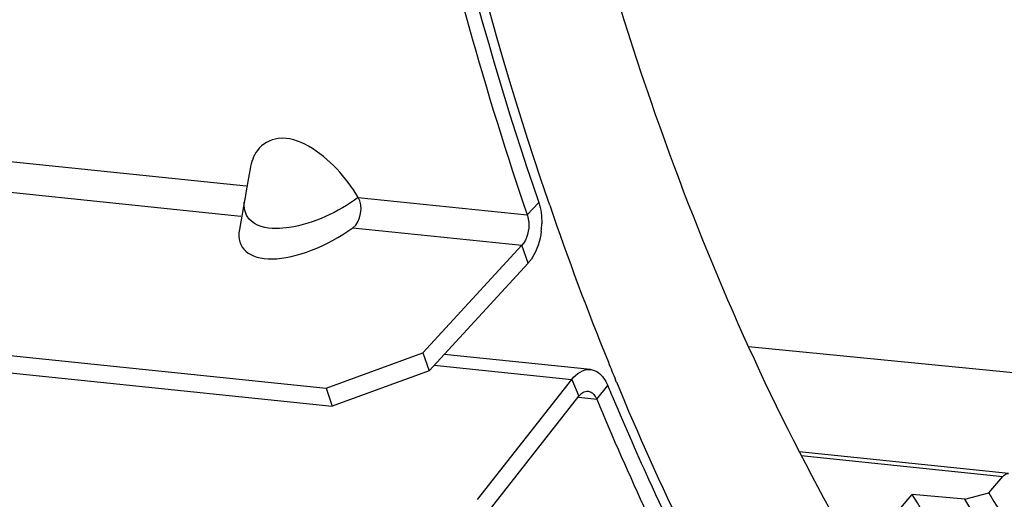
# Model space of a CAD drawing. Units: millimetres. Extents: x 0 to 594, y -24 to 420.
# Drawn here: x 198 to 206, y 51 to 55 of the extents above; entities that cross this region are included whole.
import ezdxf

# ---------------------------------------------------------------- set-up
doc = ezdxf.new("R2010")
doc.units = ezdxf.units.MM
doc.header["$LTSCALE"] = 32.67
doc.layers.get('0').update_dxf_attribs({"linetype": 'CONTINUOUS'})
doc.layers.add('AXES', color=7, linetype='CONTINUOUS')
doc.layers.add('SOLIDES', color=7, linetype='CONTINUOUS')

msp = doc.modelspace()

# ---------------------------------------------------------------- linework, layer by layer
at = {"color": 9, "linetype": 'CONTINUOUS'}
for p, q in [((193.197584, 53.99813), (199.693628, 53.326068)), ((196.233669, 53.419325), (199.648223, 53.066065)), ((200.652805, 53.226834), (202.100455, 53.077064)), ((202.100455, 53.077064), (202.198267, 53.18356)), ((200.607458, 52.966825), (202.055114, 52.817055)), ((202.107585, 52.663541), (202.055114, 52.817055)), ((208.482284, 51.506517), (203.994333, 51.946354)), ((201.304667, 51.789135), (202.481529, 51.66738)), ((202.481529, 51.66738), (202.541958, 51.523263)), ((202.6958, 51.497315), (202.789213, 51.615484)), ((202.540931, 51.513338), (202.6958, 51.497315))]:
    msp.add_line(p, q, dxfattribs=at)
at = {"color": 7, "linetype": 'CONTINUOUS'}
for p, q in [((199.727114, 53.471797), (199.718932, 53.4255)), ((199.718932, 53.4255), (199.694193, 53.283557)), ((199.694193, 53.283557), (199.681548, 53.209823)), ((199.681972, 53.213403), (199.636458, 52.952348)), ((202.055114, 52.817055), (201.207463, 51.893933)), ((190.101598, 52.654138), (200.377712, 51.591)), ((200.377712, 51.591), (201.207463, 51.893933)), ((201.207463, 51.893933), (201.259934, 51.740418)), ((200.377712, 51.591), (200.430183, 51.437486)), ((201.735095, 50.492616), (202.541958, 51.523263))]:
    msp.add_line(p, q, dxfattribs=at)
at = {"color": 3, "linetype": 'CONTINUOUS'}
for p, q in [((202.107585, 52.663541), (201.259934, 51.740418)), ((190.154069, 52.500623), (200.430183, 51.437486)), ((202.640977, 51.752156), (201.389592, 51.88162)), ((201.259934, 51.740418), (200.430183, 51.437486)), ((201.674666, 50.636733), (202.481529, 51.66738))]:
    msp.add_line(p, q, dxfattribs=at)
at = {"color": 9, "linetype": 'CONTINUOUS'}
msp.add_arc((199.965681, 53.160681), 0.288519, 170.1677805, 175.0798984, dxfattribs=at)
at = {"color": 7, "linetype": 'CONTINUOUS'}
msp.add_arc((228.596202, 62.130513), 27.999813, 198.7198096, 198.86501, dxfattribs=at)
at = {"color": 3, "linetype": 'CONTINUOUS'}
for centre, radius, start, end in [((201.594817, 53.012748), 0.629801, 353.096699, 358.9778285), ((225.802381, 61.146639), 24.90881, 202.4974257, 202.6614166)]:
    msp.add_arc(centre, radius, start, end, dxfattribs=at)
at = {"color": 7, "linetype": 'CONTINUOUS'}
msp.add_ellipse((200.314845, 53.204483), major_axis=(0.65664, 0.400365), ratio=0.46825399, start_param=2.75139614, end_param=4.87711764, dxfattribs=at)
for points, knots in [([(200.793297, 92.55438), (198.256491, 91.124319), (194.995361, 87.500023), (192.015043, 81.730704), (189.638821, 74.627835), (188.541536, 65.234303), (189.642739, 57.680646), (190.816878, 54.244431)], [0, 0, 0, 0, 0.20804019, 0.33159272, 0.46448398, 0.74058385, 1, 1, 1, 1]), ([(203.871783, 81.519408), (202.868673, 79.344693), (201.291262, 74.668538), (200.191732, 67.345523), (200.349194, 60.035117), (201.338937, 55.324026), (202.077596, 53.14424)], [0, 0, 0, 0, 0.24760194, 0.50653805, 0.76205171, 1, 1, 1, 1]), ([(200.652805, 53.226834), (200.599978, 53.314006), (200.475816, 53.480457), (200.251958, 53.671597), (199.989017, 53.770124), (199.830498, 53.684819), (199.790074, 53.629565)], [0, 0, 0, 0, 0.2808876, 0.5658561, 0.81133635, 1, 1, 1, 1]), ([(202.100455, 53.077064), (202.103664, 53.067671), (202.108858, 53.047764), (202.111668, 53.027406), (202.112558, 53.016864)], [0, 0, 0, 0, 0.48408859, 1, 1, 1, 1]), ([(202.62159, 51.565685), (202.633514, 51.564469), (202.658728, 51.553947), (202.6758, 51.533483), (202.683252, 51.521703)], [0, 0, 0, 0, 0.46232892, 1, 1, 1, 1]), ([(202.683252, 51.521703), (202.685647, 51.517918), (202.690177, 51.509951), (202.694013, 51.501631), (202.6958, 51.497315)], [0, 0, 0, 0, 0.48951574, 1, 1, 1, 1]), ([(202.6958, 51.497315), (202.967579, 50.841101), (204.066542, 48.473286), (205.608681, 46.278094), (207.007166, 44.987363)], [0, 0, 0, 0, 0.27178399, 1, 1, 1, 1]), ([(192.151696, 51.049512), (193.007019, 49.355336), (194.986289, 46.377339), (198.018201, 44.338676), (199.549301, 43.827317)], [0, 0, 0, 0, 0.54037604, 1, 1, 1, 1])]:
    msp.add_open_spline(points, degree=3, knots=knots, dxfattribs=at)
at = {"color": 3, "linetype": 'CONTINUOUS'}
for points, knots in [([(210.483807, 90.136493), (208.211837, 88.39242), (204.300539, 83.227438), (200.99158, 73.822674), (200.005095, 63.385143), (201.107386, 56.376112), (202.198267, 53.18356)], [0, 0, 0, 0, 0.21614157, 0.47333444, 0.74540377, 1, 1, 1, 1]), ([(202.141371, 52.707525), (202.136196, 52.699569), (202.125544, 52.684415), (202.11368, 52.670179), (202.107585, 52.663541)], [0, 0, 0, 0, 0.51293761, 1, 1, 1, 1]), ([(202.640792, 51.752224), (202.651806, 51.7511), (202.674087, 51.745842), (202.694322, 51.735226), (202.703897, 51.728784)], [0, 0, 0, 0, 0.48962002, 1, 1, 1, 1]), ([(202.816587, 51.549655), (202.919914, 51.302177), (203.337133, 50.346713), (203.817655, 49.418385), (204.21331, 48.752696)], [0, 0, 0, 0, 0.257231, 1, 1, 1, 1])]:
    msp.add_open_spline(points, degree=3, knots=knots, dxfattribs=at)
at = {"color": 7, "linetype": 'CONTINUOUS'}
for points in [[(199.790074, 53.629565), (199.756642, 53.583869), (199.736989, 53.527568), (199.727069, 53.471824)], [(200.607458, 52.966825), (200.678794, 53.018316), (200.698472, 53.151637), (200.652805, 53.226834)], [(202.112558, 53.016864), (202.118388, 52.947809), (202.101986, 52.8681), (202.055114, 52.817055)], [(202.541958, 51.523263), (202.560498, 51.546945), (202.591669, 51.568737), (202.62159, 51.565685)]]:
    msp.add_open_spline(points, degree=3, dxfattribs=at)
at = {"color": 9, "linetype": 'CONTINUOUS'}
msp.add_open_spline([(200.652805, 53.226834), (200.480501, 53.099167), (200.275516, 53.001066), (200.063528, 52.968686)], degree=3, dxfattribs=at)
for points, knots in [([(199.684717, 53.107548), (199.681221, 53.119941), (199.676786, 53.145916), (199.677098, 53.172196), (199.678225, 53.185426)], [0, 0, 0, 0, 0.49232479, 1, 1, 1, 1]), ([(199.717982, 53.044012), (199.710206, 53.053374), (199.696765, 53.073562), (199.68794, 53.096125), (199.684717, 53.107548)], [0, 0, 0, 0, 0.50626402, 1, 1, 1, 1]), ([(200.063528, 52.968686), (200.025956, 52.962947), (199.90897, 52.951591), (199.770525, 52.980762), (199.717982, 53.044012)], [0, 0, 0, 0, 0.31611073, 1, 1, 1, 1])]:
    msp.add_open_spline(points, degree=3, knots=knots, dxfattribs=at)
at = {"color": 3, "linetype": 'CONTINUOUS'}
for points in [[(202.198267, 53.18356), (202.218091, 53.125543), (202.225584, 53.062814), (202.224518, 53.001513)], [(202.220052, 52.93705), (202.210353, 52.856755), (202.185469, 52.775324), (202.141371, 52.707525)], [(202.481529, 51.66738), (202.518608, 51.714743), (202.580952, 51.758327), (202.640792, 51.752224)], [(202.703897, 51.728784), (202.743125, 51.702398), (202.771123, 51.659163), (202.789213, 51.615484)]]:
    msp.add_open_spline(points, degree=3, dxfattribs=at)
at = {"layer": 'AXES', "color": 7, "linetype": 'CONTINUOUS'}
for p, q in [((202.292712, 53.15884), (202.275471, 53.20923)), ((202.863155, 51.646595), (202.857022, 51.661449)), ((206.221543, 50.859444), (204.429153, 51.046325)), ((204.954856, 50.163327), (205.396293, 50.681959))]:
    msp.add_line(p, q, dxfattribs=at)
at = {"layer": 'AXES', "color": 9, "linetype": 'CONTINUOUS'}
msp.add_line((204.44547, 51.014516), (206.171119, 50.834595), dxfattribs=at)
at = {"layer": 'AXES', "color": 7, "linetype": 'CONTINUOUS'}
for centre, radius, start, end in [((227.226186, 61.699329), 26.355608, 198.907924, 202.0305533), ((226.179663, 61.281344), 25.228713, 202.0421047, 202.4146886), ((224.71146, 60.655137), 23.632652, 202.4074432, 205.9277539)]:
    msp.add_arc(centre, radius, start, end, dxfattribs=at)
for points, knots in [([(202.275471, 53.20923), (201.644761, 55.058495), (200.734802, 59.028797), (200.357346, 65.234076), (200.924672, 71.581533), (202.17278, 76.726903), (203.62123, 80.56445), (204.886105, 83.192883), (206.322992, 85.566169), (207.909556, 87.646215), (209.621376, 89.399328), (211.433305, 90.796504), (213.317466, 91.812627), (214.635578, 92.231792), (215.287643, 92.365362)], [0, 0, 0, 0, 0.12997717, 0.26919053, 0.41203143, 0.55238636, 0.6198515, 0.68461309, 0.7461537, 0.80410002, 0.85826482, 0.90869497, 0.95572185, 1, 1, 1, 1]), ([(202.304223, 57.076672), (202.586023, 55.822619), (203.277497, 53.444598), (204.315322, 51.190783), (204.908192, 50.167068)], [0, 0, 0, 0, 0.52072789, 1, 1, 1, 1]), ([(206.171119, 50.834595), (206.174699, 50.8388), (206.187958, 50.8524), (206.208008, 50.860854), (206.221543, 50.859444)], [0, 0, 0, 0, 0.28866578, 1, 1, 1, 1]), ([(212.926411, 44.997804), (212.199769, 45.087231), (210.728262, 45.48782), (208.698424, 46.69233), (206.871369, 48.453556), (205.862171, 49.894962), (205.396293, 50.681959)], [0, 0, 0, 0, 0.2251769, 0.46199317, 0.71871394, 1, 1, 1, 1])]:
    msp.add_open_spline(points, degree=3, knots=knots, dxfattribs=at)
at = {"layer": 'SOLIDES', "color": 7, "linetype": 'CONTINUOUS'}
for p, q in [((206.051837, 50.694453), (206.171119, 50.834595)), ((205.845715, 50.641708), (205.396293, 50.681959)), ((205.845715, 50.641708), (206.051837, 50.694453))]:
    msp.add_line(p, q, dxfattribs=at)
for points, knots in [([(206.051837, 50.694453), (206.514398, 49.913689), (207.516156, 48.483448), (209.328724, 46.734799), (211.341953, 45.536848), (212.801601, 45.136022), (213.522617, 45.045368)], [0, 0, 0, 0, 0.28122101, 0.53794869, 0.77480838, 1, 1, 1, 1]), ([(213.373948, 44.951619), (212.647317, 45.041602), (211.175926, 45.443361), (209.146576, 46.649442), (207.320124, 48.412092), (206.311366, 49.854314), (205.845715, 50.641708)], [0, 0, 0, 0, 0.22515114, 0.46196591, 0.71869882, 1, 1, 1, 1])]:
    msp.add_open_spline(points, degree=3, knots=knots, dxfattribs=at)

doc.saveas('drawing.dxf')
